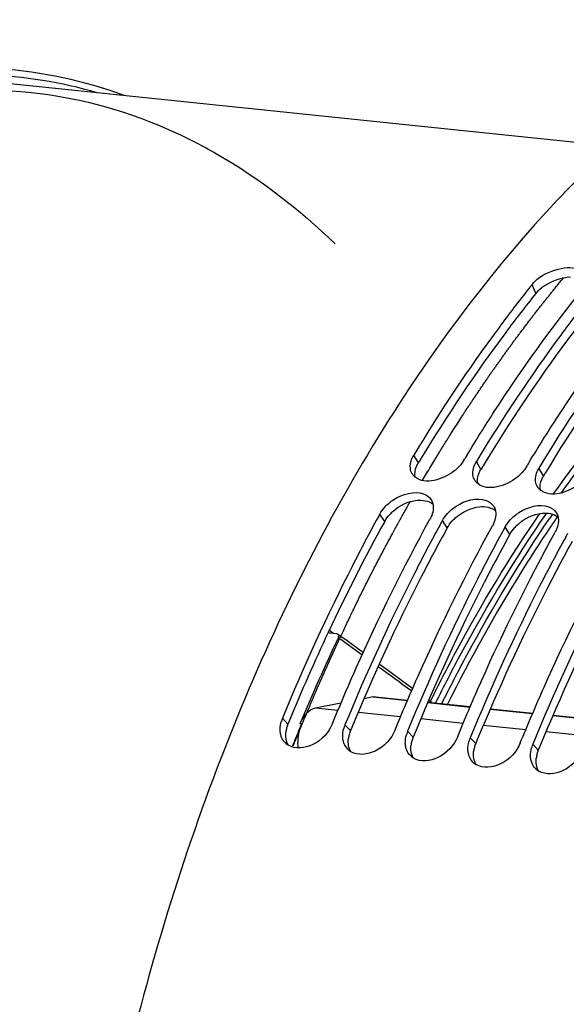
# Model space of a CAD drawing. Units: millimetres. Extents: x 0 to 594, y 0 to 420.
# Drawn here: x 172 to 181, y 77 to 92 of the extents above; entities that cross this region are included whole.
import ezdxf

# ---------------------------------------------------------------- set-up
doc = ezdxf.new("R2010")
doc.units = ezdxf.units.MM
doc.header["$LTSCALE"] = 32.67
doc.layers.get('0').update_dxf_attribs({"linetype": 'CONTINUOUS'})
doc.layers.add('AXES', color=7, linetype='CONTINUOUS')

msp = doc.modelspace()

# ---------------------------------------------------------------- linework, layer by layer
at = {"color": 7, "linetype": 'Continuous'}
for p, q in [((181.908546, 90.373353), (169.958585, 91.609662)), ((179.515785, 85.318692), (179.525374, 85.334623)), ((180.523247, 85.214463), (180.532836, 85.230394)), ((179.138977, 84.290208), (179.133949, 84.281024)), ((180.146439, 84.185979), (180.141411, 84.176794)), ((181.153901, 84.08175), (181.148873, 84.072565)), ((177.400883, 81.081566), (177.423246, 81.135804)), ((178.408345, 80.977337), (178.430708, 81.031574)), ((179.415807, 80.873108), (179.438171, 80.927345)), ((180.423269, 80.768879), (180.445633, 80.823116))]:
    msp.add_line(p, q, dxfattribs=at)
at = {"color": 9, "linetype": 'Continuous'}
for p, q in [((180.672844, 88.00285), (180.613612, 88.148477)), ((178.783115, 85.276741), (178.709815, 85.402075)), ((179.790577, 85.172512), (179.717277, 85.297846)), ((180.798039, 85.068283), (180.724739, 85.193617)), ((178.241089, 84.334831), (178.163754, 84.453153)), ((179.248551, 84.230602), (179.171216, 84.348924)), ((180.256013, 84.126373), (180.178678, 84.244695)), ((176.68384, 81.070924), (176.594913, 81.164949)), ((177.691302, 80.966695), (177.602375, 81.06072)), ((178.698765, 80.862466), (178.609838, 80.956491)), ((179.706227, 80.758237), (179.6173, 80.852262)), ((180.713689, 80.654008), (180.624762, 80.748033))]:
    msp.add_line(p, q, dxfattribs=at)
at = {"color": 3, "linetype": 'Continuous'}
for p, q in [((179.248551, 84.230602), (179.243509, 84.22144)), ((180.256013, 84.126373), (180.250971, 84.117211)), ((176.703865, 81.119503), (176.68384, 81.070924)), ((177.711328, 81.015274), (177.691302, 80.966695)), ((178.71879, 80.911044), (178.698765, 80.862466)), ((179.726252, 80.806815), (179.706227, 80.758237)), ((180.733714, 80.702586), (180.713689, 80.654008))]:
    msp.add_line(p, q, dxfattribs=at)
at = {"color": 7, "linetype": 'Continuous'}
for centre, radius, start, end in [((197.969947, 74.231944), 22.246623, 141.2769118, 141.4762273), ((203.234181, 71.053632), 27.677685, 148.7946736, 148.9373577), ((204.241643, 70.949403), 27.677685, 148.7946736, 148.9373577), ((178.854942, 85.206528), 0.201104, 211.1755043, 213.9162474), ((178.875768, 85.22534), 0.229254, 226.9078425, 231.2436685), ((179.862404, 85.102299), 0.201104, 211.1755043, 213.9162474), ((179.88323, 85.121111), 0.229254, 226.9078425, 231.2436685), ((180.869866, 84.99807), 0.201104, 211.1755043, 213.9162474), ((180.890692, 85.016881), 0.229254, 226.9078425, 231.2436685), ((204.083198, 70.183117), 29.58803, 151.1648723, 151.2945844), ((205.09066, 70.078888), 29.58803, 151.1648723, 151.2945844), ((206.098122, 69.974659), 29.58803, 151.1648723, 151.2945844), ((207.105585, 69.87043), 29.58803, 151.1648723, 151.2945844), ((177.06675, 80.970524), 0.510325, 157.6053559, 164.5656064), ((178.062909, 80.869733), 0.498514, 162.4684084, 164.6007668), ((178.078869, 80.864561), 0.515291, 157.6243905, 162.4546276), ((179.070371, 80.765504), 0.498514, 162.4684084, 164.6007668), ((179.086331, 80.760332), 0.515291, 157.6243905, 162.4546276), ((180.093793, 80.656103), 0.515291, 157.6243905, 162.4546276), ((176.836092, 80.9673), 0.276676, 224.665245, 238.4305538), ((180.077834, 80.661274), 0.498514, 162.4684084, 164.6007668), ((181.085296, 80.557045), 0.498514, 162.4684084, 164.6007668), ((181.101256, 80.551874), 0.515291, 157.6243905, 162.4546276), ((177.843554, 80.863071), 0.276676, 224.665245, 238.4305538), ((178.851016, 80.758842), 0.276676, 224.665245, 238.4305538), ((179.858478, 80.654613), 0.276676, 224.665245, 238.4305538), ((180.86594, 80.550383), 0.276676, 224.665245, 238.4305538)]:
    msp.add_arc(centre, radius, start, end, dxfattribs=at)
at = {"color": 3, "linetype": 'Continuous'}
for centre, radius, start, end in [((181.235634, 87.492985), 0.762156, 123.0579923, 128.1322483), ((202.350836, 71.10225), 27.501885, 148.8321089, 148.9757554), ((203.358298, 70.99802), 27.501885, 148.8321089, 148.9757554), ((204.36576, 70.893791), 27.501885, 148.8321089, 148.9757554), ((178.843715, 83.967704), 0.707799, 131.8000714, 137.4699894), ((205.296253, 69.4589), 30.875156, 151.1963756, 154.9189761), ((179.851177, 83.863475), 0.707799, 131.8000714, 137.4699894), ((180.858639, 83.759245), 0.707799, 131.8000714, 137.4699894), ((207.69786, 68.324732), 33.531088, 154.9032785, 157.5684542), ((177.105547, 80.890612), 0.458179, 165.5377297, 173.5557522), ((177.146549, 80.88015), 0.500494, 157.593676, 165.5502734), ((178.113009, 80.786383), 0.458179, 165.5377297, 173.5557522), ((178.154011, 80.775921), 0.500494, 157.593676, 165.5502734), ((179.161473, 80.671692), 0.500494, 157.593676, 165.5502734), ((179.120471, 80.682154), 0.458179, 165.5377297, 173.5557522), ((180.127934, 80.577924), 0.458179, 165.5377297, 173.5557522), ((180.168935, 80.567463), 0.500494, 157.593676, 165.5502734), ((181.135396, 80.473695), 0.458179, 165.5377297, 173.5557522), ((181.176398, 80.463233), 0.500494, 157.593676, 165.5502734)]:
    msp.add_arc(centre, radius, start, end, dxfattribs=at)
at = {"color": 7, "linetype": 'Continuous'}
for points, knots in [([(184.663662, 92.410729), (182.126857, 90.980667), (178.865726, 87.356372), (175.885409, 81.587053), (173.509186, 74.484184), (172.411902, 65.090651), (173.513105, 57.536994), (174.687244, 54.10078)], [0, 0, 0, 0, 0.208040193, 0.331592719, 0.464483985, 0.740583852, 1, 1, 1, 1]), ([(170.262937, 91.125998), (171.027032, 91.282516), (172.617, 91.365423), (174.146838, 90.925583), (174.857919, 90.601029)], [0, 0, 0, 0, 0.499460095, 1, 1, 1, 1]), ([(174.857919, 90.601029), (175.088305, 90.495875), (176.025289, 90.013414), (176.868917, 89.358631), (177.44399, 88.803113)], [0, 0, 0, 0, 0.240543788, 1, 1, 1, 1]), ([(180.656971, 88.195786), (180.759499, 88.294976), (181.001381, 88.415584), (181.291956, 88.437291), (181.399001, 88.379901)], [0, 0, 0, 0, 0.540128154, 1, 1, 1, 1]), ([(180.613612, 88.148477), (180.620177, 88.156665), (180.634163, 88.172888), (180.649132, 88.188202), (180.656971, 88.195786)], [0, 0, 0, 0, 0.490371301, 1, 1, 1, 1]), ([(180.565306, 88.088015), (180.400425, 87.880908), (179.737567, 87.017197), (179.134451, 86.10811), (178.709815, 85.402075)], [0, 0, 0, 0, 0.243174573, 1, 1, 1, 1]), ([(179.561011, 85.393621), (179.705442, 85.632054), (180.281692, 86.551659), (180.915094, 87.435912), (181.419582, 88.065094)], [0, 0, 0, 0, 0.256873294, 1, 1, 1, 1]), ([(181.553674, 87.959769), (181.390574, 87.754321), (180.734942, 86.897951), (180.137888, 85.997188), (179.717277, 85.297846)], [0, 0, 0, 0, 0.243246924, 1, 1, 1, 1]), ([(180.568473, 85.289392), (180.712904, 85.527824), (181.289155, 86.44743), (181.922556, 87.331683), (182.427044, 87.960864)], [0, 0, 0, 0, 0.256873294, 1, 1, 1, 1]), ([(182.561136, 87.85554), (182.398036, 87.650091), (181.742404, 86.793722), (181.14535, 85.892959), (180.724739, 85.193617)], [0, 0, 0, 0, 0.243246924, 1, 1, 1, 1]), ([(178.680647, 85.344757), (178.68472, 85.354488), (178.693767, 85.373964), (178.704196, 85.392733), (178.709815, 85.402075)], [0, 0, 0, 0, 0.491797506, 1, 1, 1, 1]), ([(179.515785, 85.318692), (179.474719, 85.250412), (179.284751, 85.041225), (178.896016, 84.915018), (178.732253, 85.046564)], [0, 0, 0, 0, 0.27500415, 1, 1, 1, 1]), ([(179.688109, 85.240528), (179.692182, 85.250259), (179.701229, 85.269735), (179.711658, 85.288504), (179.717277, 85.297846)], [0, 0, 0, 0, 0.491797506, 1, 1, 1, 1]), ([(179.662195, 85.081569), (179.661173, 85.089974), (179.660005, 85.107157), (179.660528, 85.124365), (179.661186, 85.13306)], [0, 0, 0, 0, 0.492665976, 1, 1, 1, 1]), ([(180.523247, 85.214463), (180.482181, 85.146183), (180.292213, 84.936996), (179.903478, 84.810789), (179.739715, 84.942335)], [0, 0, 0, 0, 0.27500415, 1, 1, 1, 1]), ([(180.695571, 85.136298), (180.699645, 85.14603), (180.708691, 85.165506), (180.71912, 85.184275), (180.724739, 85.193617)], [0, 0, 0, 0, 0.491797506, 1, 1, 1, 1]), ([(178.719148, 85.057926), (178.713279, 85.063419), (178.702192, 85.074979), (178.692486, 85.087725), (178.688055, 85.094316)], [0, 0, 0, 0, 0.503015333, 1, 1, 1, 1]), ([(179.72661, 84.953697), (179.720741, 84.95919), (179.709654, 84.97075), (179.699948, 84.983496), (179.695517, 84.990087)], [0, 0, 0, 0, 0.503015333, 1, 1, 1, 1]), ([(180.669657, 84.977339), (180.668635, 84.985745), (180.667467, 85.002927), (180.66799, 85.020136), (180.668648, 85.028831)], [0, 0, 0, 0, 0.492665976, 1, 1, 1, 1]), ([(181.530709, 85.110234), (181.489643, 85.041954), (181.299675, 84.832767), (180.91094, 84.70656), (180.747177, 84.838106)], [0, 0, 0, 0, 0.27500415, 1, 1, 1, 1]), ([(178.245643, 84.565749), (178.287142, 84.611116), (178.456168, 84.754814), (178.713923, 84.833414), (178.866662, 84.776568)], [0, 0, 0, 0, 0.27392136, 1, 1, 1, 1]), ([(180.734072, 84.849468), (180.728204, 84.854961), (180.717117, 84.866521), (180.70741, 84.879267), (180.702979, 84.885858)], [0, 0, 0, 0, 0.503015333, 1, 1, 1, 1]), ([(178.989275, 84.681363), (178.995605, 84.671341), (179.006652, 84.64995), (179.013816, 84.626982), (179.016508, 84.615205)], [0, 0, 0, 0, 0.49527131, 1, 1, 1, 1]), ([(179.253105, 84.46152), (179.294604, 84.506887), (179.46363, 84.650585), (179.721385, 84.729185), (179.874124, 84.672339)], [0, 0, 0, 0, 0.27392136, 1, 1, 1, 1]), ([(179.016508, 84.615205), (179.019249, 84.603216), (179.022911, 84.578257), (179.023027, 84.553057), (179.022291, 84.540257)], [0, 0, 0, 0, 0.489590068, 1, 1, 1, 1]), ([(179.996737, 84.577134), (180.003068, 84.567111), (180.014114, 84.545721), (180.021278, 84.522753), (180.02397, 84.510976)], [0, 0, 0, 0, 0.49527131, 1, 1, 1, 1]), ([(180.02397, 84.510976), (180.026711, 84.498987), (180.030373, 84.474028), (180.030489, 84.448828), (180.029753, 84.436028)], [0, 0, 0, 0, 0.489590068, 1, 1, 1, 1]), ([(180.260567, 84.357291), (180.302066, 84.402657), (180.471092, 84.546356), (180.728847, 84.624955), (180.881586, 84.56811)], [0, 0, 0, 0, 0.27392136, 1, 1, 1, 1]), ([(178.131514, 84.394438), (177.991296, 84.138382), (177.434003, 83.084028), (176.937493, 81.997794), (176.594913, 81.164949)], [0, 0, 0, 0, 0.244811551, 1, 1, 1, 1]), ([(177.423246, 81.135804), (177.539727, 81.417633), (178.010728, 82.516186), (178.540343, 83.589864), (178.969724, 84.36977)], [0, 0, 0, 0, 0.255137672, 1, 1, 1, 1]), ([(178.997472, 84.429385), (178.993623, 84.419301), (178.985046, 84.399093), (178.975096, 84.379527), (178.969724, 84.36977)], [0, 0, 0, 0, 0.492155027, 1, 1, 1, 1]), ([(180.004935, 84.325156), (180.001085, 84.315072), (179.992508, 84.294863), (179.982558, 84.275298), (179.977186, 84.265541)], [0, 0, 0, 0, 0.492155027, 1, 1, 1, 1]), ([(181.0042, 84.472905), (181.01053, 84.462882), (181.021577, 84.441492), (181.02874, 84.418524), (181.031432, 84.406747)], [0, 0, 0, 0, 0.49527131, 1, 1, 1, 1]), ([(181.031432, 84.406747), (181.034173, 84.394758), (181.037835, 84.369799), (181.037951, 84.344598), (181.037215, 84.331798)], [0, 0, 0, 0, 0.489590068, 1, 1, 1, 1]), ([(179.133949, 84.281024), (178.994221, 84.025649), (178.438876, 82.974211), (177.943945, 81.891109), (177.602375, 81.06072)], [0, 0, 0, 0, 0.244829633, 1, 1, 1, 1]), ([(178.430708, 81.031574), (178.547189, 81.313404), (179.01819, 82.411957), (179.547805, 83.485635), (179.977186, 84.265541)], [0, 0, 0, 0, 0.255137672, 1, 1, 1, 1]), ([(180.141411, 84.176794), (180.001683, 83.92142), (179.446338, 82.869982), (178.951407, 81.78688), (178.609838, 80.956491)], [0, 0, 0, 0, 0.244829633, 1, 1, 1, 1]), ([(181.012397, 84.220927), (181.008547, 84.210842), (180.999971, 84.190634), (180.99002, 84.171069), (180.984648, 84.161312)], [0, 0, 0, 0, 0.492155027, 1, 1, 1, 1]), ([(179.438171, 80.927345), (179.554652, 81.209175), (180.025652, 82.307728), (180.555268, 83.381406), (180.984648, 84.161312)], [0, 0, 0, 0, 0.255137672, 1, 1, 1, 1]), ([(181.148873, 84.072565), (181.009145, 83.817191), (180.4538, 82.765753), (179.958869, 81.682651), (179.6173, 80.852262)], [0, 0, 0, 0, 0.244829633, 1, 1, 1, 1]), ([(180.445633, 80.823116), (180.562114, 81.104946), (181.033114, 82.203498), (181.56273, 83.277177), (181.99211, 84.057082)], [0, 0, 0, 0, 0.255137672, 1, 1, 1, 1]), ([(182.156336, 83.968336), (182.016608, 83.712961), (181.461262, 82.661524), (180.966331, 81.578422), (180.624762, 80.748033)], [0, 0, 0, 0, 0.244829633, 1, 1, 1, 1]), ([(177.400883, 81.081566), (177.341843, 80.938034), (177.139753, 80.706894), (176.802227, 80.663199), (176.691243, 80.73157)], [0, 0, 0, 0, 0.543506052, 1, 1, 1, 1]), ([(176.582478, 80.858431), (176.578751, 80.867377), (176.57215, 80.885858), (176.567361, 80.904883), (176.565377, 80.914577)], [0, 0, 0, 0, 0.494786268, 1, 1, 1, 1]), ([(177.572839, 80.810348), (177.570865, 80.819994), (177.567739, 80.8397), (177.566265, 80.859593), (177.565913, 80.869665)], [0, 0, 0, 0, 0.494196221, 1, 1, 1, 1]), ([(178.408345, 80.977337), (178.349305, 80.833805), (178.147216, 80.602664), (177.809689, 80.55897), (177.698705, 80.627341)], [0, 0, 0, 0, 0.543506052, 1, 1, 1, 1]), ([(179.415807, 80.873108), (179.356767, 80.729576), (179.154678, 80.498435), (178.817152, 80.454741), (178.706167, 80.523112)], [0, 0, 0, 0, 0.543506052, 1, 1, 1, 1]), ([(177.58994, 80.754202), (177.586213, 80.763148), (177.579612, 80.781629), (177.574823, 80.800653), (177.572839, 80.810348)], [0, 0, 0, 0, 0.494786268, 1, 1, 1, 1]), ([(178.580301, 80.706119), (178.578327, 80.715765), (178.575201, 80.735471), (178.573727, 80.755364), (178.573375, 80.765436)], [0, 0, 0, 0, 0.494196221, 1, 1, 1, 1]), ([(178.597402, 80.649973), (178.593675, 80.658919), (178.587074, 80.677399), (178.582285, 80.696424), (178.580301, 80.706119)], [0, 0, 0, 0, 0.494786268, 1, 1, 1, 1]), ([(180.423269, 80.768879), (180.364229, 80.625346), (180.16214, 80.394206), (179.824614, 80.350512), (179.71363, 80.418883)], [0, 0, 0, 0, 0.543506052, 1, 1, 1, 1]), ([(179.587763, 80.60189), (179.585789, 80.611536), (179.582664, 80.631242), (179.581189, 80.651135), (179.580837, 80.661207)], [0, 0, 0, 0, 0.494196221, 1, 1, 1, 1]), ([(179.604865, 80.545744), (179.601138, 80.55469), (179.594537, 80.57317), (179.589747, 80.592195), (179.587763, 80.60189)], [0, 0, 0, 0, 0.494786268, 1, 1, 1, 1]), ([(180.595225, 80.497661), (180.593251, 80.507307), (180.590126, 80.527013), (180.588651, 80.546906), (180.588299, 80.556977)], [0, 0, 0, 0, 0.494196221, 1, 1, 1, 1]), ([(181.430732, 80.664649), (181.371692, 80.521117), (181.169602, 80.289977), (180.832076, 80.246282), (180.721092, 80.314654)], [0, 0, 0, 0, 0.543506052, 1, 1, 1, 1]), ([(180.612327, 80.441515), (180.6086, 80.450461), (180.601999, 80.468941), (180.597209, 80.487966), (180.595225, 80.497661)], [0, 0, 0, 0, 0.494786268, 1, 1, 1, 1])]:
    msp.add_open_spline(points, degree=3, knots=knots, dxfattribs=at)
at = {"color": 9, "linetype": 'Continuous'}
for points, knots in [([(174.049958, 91.190682), (173.408741, 91.426751), (172.046617, 91.721841), (170.658898, 91.600567), (169.987683, 91.449249)], [0, 0, 0, 0, 0.498261674, 1, 1, 1, 1]), ([(173.613465, 91.234796), (173.035787, 91.404173), (171.823791, 91.597449), (170.604367, 91.466973), (170.010254, 91.3305)], [0, 0, 0, 0, 0.496868107, 1, 1, 1, 1])]:
    msp.add_open_spline(points, degree=3, knots=knots, dxfattribs=at)
at = {"color": 3, "linetype": 'Continuous'}
for points in [[(180.819887, 88.131762), (180.940699, 88.210552), (181.085939, 88.260863), (181.229876, 88.270109)], [(180.672844, 88.00285), (180.699654, 88.036286), (180.731336, 88.065987), (180.765019, 88.092487)], [(178.731438, 85.046571), (178.720191, 85.103817), (178.731799, 85.166267), (178.754303, 85.220093)], [(179.7389, 84.942342), (179.727653, 84.999588), (179.739262, 85.062038), (179.761765, 85.115864)], [(180.746362, 84.838113), (180.735115, 84.895359), (180.746724, 84.957809), (180.769227, 85.011635)], [(178.371944, 84.49535), (178.478428, 84.590675), (178.619512, 84.659291), (178.761661, 84.674105)], [(178.761661, 84.674105), (178.848069, 84.68311), (178.947178, 84.668838), (179.015554, 84.615246)], [(179.379406, 84.391121), (179.485891, 84.486446), (179.626974, 84.555062), (179.769124, 84.569876)], [(179.769124, 84.569876), (179.855531, 84.578881), (179.95464, 84.564609), (180.023016, 84.511017)], [(178.241089, 84.334831), (178.263225, 84.375039), (178.29112, 84.412312), (178.322122, 84.446159)], [(179.248551, 84.230602), (179.270687, 84.27081), (179.298582, 84.308083), (179.329584, 84.34193)], [(180.386868, 84.286892), (180.493353, 84.382217), (180.634436, 84.450833), (180.776586, 84.465647)], [(180.776586, 84.465647), (180.862993, 84.474652), (180.962102, 84.46038), (181.030478, 84.406788)], [(180.256013, 84.126373), (180.27815, 84.166581), (180.306044, 84.203854), (180.337046, 84.2377)], [(176.690457, 80.731084), (176.653206, 80.79221), (176.642317, 80.870896), (176.650263, 80.942036)], [(177.697919, 80.626855), (177.660669, 80.687981), (177.64978, 80.766667), (177.657726, 80.837807)], [(178.705381, 80.522626), (178.668131, 80.583752), (178.657242, 80.662438), (178.665188, 80.733578)], [(179.712843, 80.418396), (179.675593, 80.479523), (179.664704, 80.558209), (179.67265, 80.629349)], [(180.720306, 80.314167), (180.683055, 80.375294), (180.672166, 80.45398), (180.680112, 80.52512)]]:
    msp.add_open_spline(points, degree=3, dxfattribs=at)
for points, knots in [([(180.672844, 88.00285), (180.508107, 87.797394), (179.845692, 86.94019), (179.243036, 86.037289), (178.818726, 85.335784)], [0, 0, 0, 0, 0.243119208, 1, 1, 1, 1]), ([(181.661168, 87.874717), (181.498215, 87.670908), (180.843043, 86.821), (180.246463, 85.926389), (179.826188, 85.231554)], [0, 0, 0, 0, 0.243192482, 1, 1, 1, 1]), ([(182.66863, 87.770488), (182.505677, 87.566679), (181.850505, 86.716771), (181.253925, 85.822159), (180.83365, 85.127325)], [0, 0, 0, 0, 0.243192482, 1, 1, 1, 1]), ([(178.754303, 85.220093), (178.758324, 85.229712), (178.767257, 85.248961), (178.777562, 85.267509), (178.783115, 85.276741)], [0, 0, 0, 0, 0.491792031, 1, 1, 1, 1]), ([(179.761765, 85.115864), (179.765786, 85.125483), (179.774719, 85.144732), (179.785024, 85.16328), (179.790577, 85.172512)], [0, 0, 0, 0, 0.491792031, 1, 1, 1, 1]), ([(180.769227, 85.011635), (180.773248, 85.021254), (180.782182, 85.040503), (180.792486, 85.059051), (180.798039, 85.068283)], [0, 0, 0, 0, 0.491792031, 1, 1, 1, 1]), ([(179.243509, 84.22144), (179.103724, 83.967328), (178.548071, 82.920762), (178.052979, 81.842294), (177.711328, 81.015274)], [0, 0, 0, 0, 0.244778786, 1, 1, 1, 1]), ([(180.250971, 84.117211), (180.111186, 83.863098), (179.555533, 82.816533), (179.060441, 81.738065), (178.71879, 80.911044)], [0, 0, 0, 0, 0.244778786, 1, 1, 1, 1]), ([(181.258433, 84.012982), (181.118649, 83.758869), (180.562995, 82.712304), (180.067903, 81.633836), (179.726252, 80.806815)], [0, 0, 0, 0, 0.244778786, 1, 1, 1, 1]), ([(182.265895, 83.908753), (182.126111, 83.65464), (181.570457, 82.608075), (181.075365, 81.529606), (180.733714, 80.702586)], [0, 0, 0, 0, 0.244778786, 1, 1, 1, 1])]:
    msp.add_open_spline(points, degree=3, knots=knots, dxfattribs=at)
at = {"color": 7, "linetype": 'Continuous'}
for points in [[(178.654733, 85.185798), (178.648251, 85.239091), (178.659917, 85.295235), (178.680647, 85.344757)], [(178.68288, 85.102424), (178.667697, 85.127521), (178.658275, 85.15668), (178.654733, 85.185798)], [(179.661186, 85.13306), (179.663973, 85.169884), (179.673849, 85.206462), (179.688109, 85.240528)], [(180.668648, 85.028831), (180.671435, 85.065655), (180.681311, 85.102233), (180.695571, 85.136298)], [(179.690342, 84.998195), (179.675159, 85.023292), (179.665737, 85.052451), (179.662195, 85.081569)], [(180.697804, 84.893966), (180.682621, 84.919063), (180.673199, 84.948222), (180.669657, 84.977339)], [(178.866662, 84.776568), (178.915157, 84.758519), (178.961644, 84.725114), (178.989275, 84.681363)], [(179.874124, 84.672339), (179.922619, 84.65429), (179.969106, 84.620884), (179.996737, 84.577134)], [(178.163754, 84.453153), (178.186136, 84.493807), (178.214319, 84.531506), (178.245643, 84.565749)], [(179.022291, 84.540257), (179.020117, 84.502447), (179.01098, 84.464766), (178.997472, 84.429385)], [(180.881586, 84.56811), (180.930081, 84.550061), (180.976568, 84.516655), (181.0042, 84.472905)], [(179.171216, 84.348924), (179.193599, 84.389578), (179.221781, 84.427277), (179.253105, 84.46152)], [(180.029753, 84.436028), (180.027579, 84.398218), (180.018442, 84.360537), (180.004935, 84.325156)], [(180.178678, 84.244695), (180.201061, 84.285349), (180.229244, 84.323048), (180.260567, 84.357291)], [(181.037215, 84.331798), (181.035041, 84.293989), (181.025904, 84.256308), (181.012397, 84.220927)], [(176.565377, 80.914577), (176.552546, 80.977276), (176.55784, 81.044637), (176.57483, 81.106339)], [(177.565913, 80.869665), (177.564359, 80.914122), (177.570482, 80.959221), (177.582292, 81.00211)], [(176.639313, 80.772807), (176.615255, 80.797195), (176.595652, 80.826809), (176.582478, 80.858431)], [(178.573375, 80.765436), (178.571821, 80.809893), (178.577945, 80.854992), (178.589754, 80.897881)], [(177.646775, 80.668578), (177.622717, 80.692966), (177.603114, 80.72258), (177.58994, 80.754202)], [(179.580837, 80.661207), (179.579283, 80.705664), (179.585407, 80.750763), (179.597216, 80.793652)], [(180.588299, 80.556977), (180.586745, 80.601435), (180.592869, 80.646534), (180.604679, 80.689422)], [(178.654237, 80.564349), (178.63018, 80.588736), (178.610577, 80.618351), (178.597402, 80.649973)], [(179.661699, 80.460119), (179.637642, 80.484507), (179.618039, 80.514122), (179.604865, 80.545744)], [(180.669161, 80.35589), (180.645104, 80.380278), (180.625501, 80.409893), (180.612327, 80.441515)]]:
    msp.add_open_spline(points, degree=3, dxfattribs=at)
at = {"layer": 'AXES', "color": 9, "linetype": 'Continuous'}
for p, q in [((177.380624, 82.558479), (177.348739, 82.581541)), ((177.424215, 82.526949), (177.380624, 82.558479)), ((177.49533, 82.465346), (177.878799, 82.187475)), ((178.05647, 81.507992), (178.607768, 81.450956)), ((177.48885, 81.291841), (177.130222, 81.328944)), ((178.933344, 81.417273), (179.61523, 81.346727)), ((178.96861, 81.419932), (178.9755, 81.433864)), ((179.940807, 81.313044), (180.622693, 81.242498)), ((178.496312, 81.187612), (177.813283, 81.258276)), ((179.503774, 81.083383), (178.820745, 81.154047)), ((180.948269, 81.208814), (181.630155, 81.138268)), ((180.511237, 80.979153), (179.828208, 81.049818)), ((181.518699, 80.874924), (180.83567, 80.945589))]:
    msp.add_line(p, q, dxfattribs=at)
at = {"layer": 'AXES', "color": 7, "linetype": 'Continuous'}
for p, q in [((177.470402, 82.522616), (177.362207, 82.532997)), ((178.05647, 81.507992), (177.907518, 81.479006)), ((178.098236, 81.509934), (178.610361, 81.456951)), ((177.53713, 81.40722), (177.130222, 81.328944)), ((178.935937, 81.423268), (179.617824, 81.352722)), ((178.9988, 81.416764), (178.948907, 81.453253)), ((179.9434, 81.319039), (180.625286, 81.248493)), ((180.950862, 81.21481), (181.632748, 81.144264)), ((176.899936, 81.071752), (176.874873, 81.074247)), ((176.760409, 80.725188), (176.782565, 80.780854))]:
    msp.add_line(p, q, dxfattribs=at)
at = {"layer": 'AXES', "color": 40, "linetype": 'Continuous'}
msp.add_line((176.771133, 80.722518), (176.774498, 80.730934), dxfattribs=at)
at = {"layer": 'AXES', "color": 7, "linetype": 'Continuous'}
for points in [[(177.894265, 82.221926), (177.804253, 82.287299), (177.635259, 82.409858), (177.488442, 82.516178)], [(178.690435, 81.642078), (178.535431, 81.755209), (178.344355, 81.89451), (178.152251, 82.034388)]]:
    msp.add_lwpolyline(points, dxfattribs=at)
at = {"layer": 'AXES', "color": 9, "linetype": 'Continuous'}
for centre, radius, start, end in [((198.02844, 72.636344), 20.859517, 142.9032995, 144.3588794), ((199.04275, 71.978249), 21.98058, 145.4362087, 145.6263646), ((199.089122, 71.947049), 21.949641, 145.4389176, 145.7130076), ((199.2353, 71.847384), 22.126562, 145.7130136, 145.9919857)]:
    msp.add_arc(centre, radius, start, end, dxfattribs=at)
at = {"layer": 'AXES', "color": 7, "linetype": 'Continuous'}
for centre, radius, start, end in [((209.839087, 67.218632), 35.75725, 154.761003, 157.2022303), ((209.656592, 67.664935), 35.393912, 157.7415606, 158.2492309)]:
    msp.add_arc(centre, radius, start, end, dxfattribs=at)
at = {"layer": 'AXES', "color": 40, "linetype": 'Continuous'}
for points, knots in [([(178.850036, 84.997484), (178.894078, 85.07045), (178.960142, 85.1799), (179.037216, 85.307591), (179.081258, 85.380557), (179.11429, 85.435282), (179.141817, 85.480885), (179.163837, 85.517369), (179.177602, 85.540169), (179.18861, 85.558415), (179.195497, 85.569807), (179.200305, 85.577803), (179.203072, 85.582338), (179.205914, 85.58674), (179.209441, 85.592288), (179.217925, 85.605565), (179.230644, 85.625496), (179.247607, 85.652063), (179.264569, 85.678632), (179.287185, 85.714056), (179.326764, 85.776049), (179.383304, 85.86461), (179.439845, 85.953172), (179.479423, 86.015164), (179.502039, 86.050589), (179.519001, 86.077157), (179.535963, 86.103727), (179.548687, 86.123648), (179.557164, 86.136939), (179.560705, 86.142461), (179.563518, 86.146916), (179.566402, 86.151235), (179.571484, 86.158728), (179.578725, 86.169466), (179.590322, 86.186627), (179.604814, 86.208086), (179.628003, 86.242416), (179.656989, 86.28533), (179.691772, 86.336826), (179.726556, 86.388323), (179.761339, 86.439819), (179.796122, 86.491315), (179.830906, 86.542812), (179.859892, 86.585725), (179.883081, 86.620056), (179.897573, 86.641513), (179.909168, 86.658678), (179.917863, 86.671554), (179.925112, 86.682278), (179.930181, 86.689795), (179.933085, 86.694074), (179.935241, 86.697331), (179.937485, 86.700405), (179.940446, 86.704568), (179.945643, 86.711824), (179.953059, 86.722204), (179.961962, 86.734654), (179.973831, 86.751256), (179.988667, 86.772008), (180.012406, 86.805212), (180.042079, 86.846716), (180.077687, 86.896521), (180.113295, 86.946326), (180.148903, 86.996131), (180.184511, 87.045936), (180.220119, 87.095741), (180.249793, 87.137245), (180.273531, 87.170449), (180.288369, 87.1912), (180.300236, 87.207805), (180.307659, 87.218171), (180.312844, 87.225452), (180.315824, 87.229574), (180.31887, 87.233551), (180.322655, 87.238572), (180.331758, 87.25058), (180.345405, 87.268611), (180.363604, 87.292641), (180.381803, 87.316674), (180.406068, 87.348717), (180.448532, 87.404792), (180.509195, 87.4849), (180.569857, 87.565008), (180.612321, 87.621083), (180.636586, 87.653126), (180.654785, 87.677159), (180.669951, 87.697186), (180.682082, 87.713207), (180.689669, 87.723221), (180.695727, 87.73123), (180.69954, 87.736242), (180.702528, 87.740238), (180.705743, 87.744282), (180.711474, 87.751381), (180.719606, 87.761511), (180.732649, 87.777726), (180.748941, 87.797992), (180.775015, 87.83042), (180.807605, 87.870953), (180.846714, 87.919594), (180.885823, 87.968235), (180.924932, 88.016876), (180.977077, 88.08173), (181.042259, 88.162798), (181.094404, 88.227652), (181.120477, 88.260079)], [0, 0, 0, 0, 0.0625, 0.09375, 0.109375, 0.125, 0.140625, 0.1484375, 0.15625, 0.16015625, 0.1640625, 0.166015625, 0.166992188, 0.16796875, 0.169921875, 0.171875, 0.1796875, 0.1875, 0.1953125, 0.203125, 0.21875, 0.25, 0.28125, 0.296875, 0.3046875, 0.3125, 0.3203125, 0.328125, 0.330078125, 0.33203125, 0.333007812, 0.333984375, 0.3359375, 0.33984375, 0.34375, 0.3515625, 0.359375, 0.375, 0.390625, 0.40625, 0.421875, 0.4375, 0.453125, 0.46875, 0.4765625, 0.484375, 0.48828125, 0.4921875, 0.49609375, 0.498046875, 0.499023438, 0.5, 0.500976562, 0.501953125, 0.50390625, 0.5078125, 0.51171875, 0.515625, 0.5234375, 0.53125, 0.546875, 0.5625, 0.578125, 0.59375, 0.609375, 0.625, 0.640625, 0.6484375, 0.65625, 0.66015625, 0.6640625, 0.666015625, 0.666992188, 0.66796875, 0.669921875, 0.671875, 0.6796875, 0.6875, 0.6953125, 0.703125, 0.71875, 0.75, 0.78125, 0.796875, 0.8046875, 0.8125, 0.8203125, 0.82421875, 0.828125, 0.830078125, 0.83203125, 0.833007812, 0.833984375, 0.8359375, 0.83984375, 0.84375, 0.8515625, 0.859375, 0.875, 0.890625, 0.90625, 0.921875, 0.9375, 0.96875, 1, 1, 1, 1]), ([(177.533331, 82.48492), (177.554726, 82.53), (177.58682, 82.597621), (177.62961, 82.687783), (177.656356, 82.744131), (177.677749, 82.789216), (177.691128, 82.817382), (177.700476, 82.837121), (177.705846, 82.848364), (177.711321, 82.85947), (177.71813, 82.873399), (177.7345, 82.906791), (177.759043, 82.956894), (177.791775, 83.023688), (177.824503, 83.090487), (177.849055, 83.140579), (177.865414, 83.173985), (177.872243, 83.187887), (177.877677, 83.199048), (177.883216, 83.210068), (177.892958, 83.229287), (177.906849, 83.256776), (177.92909, 83.300741), (177.956885, 83.355703), (177.984683, 83.410663), (178.00692, 83.454631), (178.023598, 83.487608), (178.037499, 83.515084), (178.047223, 83.534328), (178.052791, 83.545308), (178.056933, 83.553591), (178.061207, 83.561688), (178.06686, 83.572548), (178.076775, 83.591524), (178.090927, 83.618649), (178.107914, 83.651191), (178.130562, 83.694584), (178.158873, 83.748824), (178.187185, 83.803062), (178.20983, 83.846458), (178.223993, 83.873568), (178.233889, 83.89257), (178.239571, 83.903389), (178.245354, 83.91406), (178.252548, 83.92745), (178.269843, 83.959544), (178.295773, 84.007703), (178.32459, 84.061204), (178.347642, 84.104007), (178.36205, 84.130758), (178.373576, 84.152159), (178.382221, 84.16821), (178.390866, 84.184261), (178.39951, 84.200312), (178.406714, 84.213688), (178.411757, 84.223051), (178.414639, 84.228401), (178.4168, 84.232414), (178.41896, 84.236425), (178.420584, 84.23944), (178.421661, 84.24144), (178.422119, 84.242288), (178.422462, 84.242931), (178.42289, 84.243703), (178.423678, 84.245113), (178.424782, 84.247096), (178.426561, 84.250286), (178.428781, 84.254267), (178.432334, 84.260641), (178.436775, 84.268607), (178.442105, 84.278167), (178.449211, 84.290913), (178.458094, 84.306846), (178.468753, 84.325966), (178.482965, 84.351458), (178.50073, 84.383324), (178.522048, 84.421563), (178.543367, 84.459802), (178.571791, 84.510787), (178.607322, 84.574519), (178.635746, 84.625504), (178.649958, 84.650997)], [0, 0, 0, 0, 0.0625, 0.09375, 0.125, 0.140625, 0.15625, 0.1640625, 0.16796875, 0.171875, 0.1796875, 0.1875, 0.21875, 0.25, 0.28125, 0.3125, 0.3203125, 0.328125, 0.33203125, 0.3359375, 0.34375, 0.359375, 0.375, 0.40625, 0.4375, 0.453125, 0.46875, 0.484375, 0.4921875, 0.49609375, 0.5, 0.50390625, 0.5078125, 0.515625, 0.53125, 0.546875, 0.5625, 0.59375, 0.625, 0.640625, 0.65625, 0.6640625, 0.66796875, 0.671875, 0.6796875, 0.6875, 0.71875, 0.75, 0.765625, 0.78125, 0.7890625, 0.796875, 0.8046875, 0.8125, 0.8203125, 0.82421875, 0.826171875, 0.828125, 0.830078125, 0.83203125, 0.832519531, 0.833007812, 0.833251953, 0.833496094, 0.833984375, 0.834960938, 0.8359375, 0.837890625, 0.83984375, 0.84375, 0.84765625, 0.8515625, 0.859375, 0.8671875, 0.875, 0.890625, 0.90625, 0.921875, 0.9375, 0.96875, 1, 1, 1, 1]), ([(176.774498, 80.730934), (176.780264, 80.745207), (176.791796, 80.773752), (176.806212, 80.809434), (176.817744, 80.837979), (176.826394, 80.859388), (176.835043, 80.880797), (176.842251, 80.898638), (176.848017, 80.91291), (176.852341, 80.923615), (176.855945, 80.932535), (176.858828, 80.939672), (176.860991, 80.945024), (176.862793, 80.949484), (176.864234, 80.953052), (176.865136, 80.955284), (176.865855, 80.957064), (176.86631, 80.958189), (176.866617, 80.958952), (176.86681, 80.959426), (176.867067, 80.960045), (176.867366, 80.960769), (176.868102, 80.962548), (176.869199, 80.9652), (176.870665, 80.968745), (176.87213, 80.972288), (176.874084, 80.977012), (176.877504, 80.985279), (176.882389, 80.997089), (176.888251, 81.011261), (176.894112, 81.025433), (176.899974, 81.039606), (176.90779, 81.058502), (176.91756, 81.082122), (176.933192, 81.119914), (176.952729, 81.167158), (176.972279, 81.214388), (176.985939, 81.247475), (176.993783, 81.266341), (177.001772, 81.28505), (177.011708, 81.308489), (177.027635, 81.345963), (177.047533, 81.392815), (177.071414, 81.449035), (177.091319, 81.495879), (177.105242, 81.528683), (177.113215, 81.547408), (177.119146, 81.561507), (177.125262, 81.575398), (177.133353, 81.593992), (177.147542, 81.626497), (177.175897, 81.691533), (177.204265, 81.756553), (177.228568, 81.8123), (177.23871, 81.835509), (177.246786, 81.854121), (177.255003, 81.872569), (177.269448, 81.904777), (177.29005, 81.950828), (177.310664, 81.996864), (177.327153, 82.033696), (177.33952, 82.061319), (177.349826, 82.084339), (177.358071, 82.102755), (177.364254, 82.116567), (177.369407, 82.128077), (177.373529, 82.137284), (177.376106, 82.143041), (177.378165, 82.147641), (177.379459, 82.150528), (177.380351, 82.152525), (177.380882, 82.153704), (177.381494, 82.155028), (177.382231, 82.156633), (177.384024, 82.160525), (177.386703, 82.166347), (177.39028, 82.174119), (177.393856, 82.181889), (177.398625, 82.192249), (177.406969, 82.210379), (177.41889, 82.236279), (177.433195, 82.267359), (177.4475, 82.298439), (177.461805, 82.329519), (177.480879, 82.370959), (177.504721, 82.422759), (177.523794, 82.4642), (177.533331, 82.48492)], [0, 0, 0, 0, 0.03125, 0.0625, 0.078125, 0.09375, 0.109375, 0.125, 0.1328125, 0.140625, 0.1484375, 0.15234375, 0.15625, 0.16015625, 0.162109375, 0.1640625, 0.165039062, 0.166015625, 0.166503906, 0.166748047, 0.166992188, 0.167480469, 0.16796875, 0.169921875, 0.171875, 0.173828125, 0.17578125, 0.1796875, 0.1875, 0.1953125, 0.203125, 0.2109375, 0.21875, 0.234375, 0.25, 0.28125, 0.3125, 0.328125, 0.3359375, 0.34375, 0.359375, 0.375, 0.40625, 0.4375, 0.46875, 0.484375, 0.4921875, 0.5, 0.5078125, 0.515625, 0.53125, 0.5625, 0.625, 0.640625, 0.65625, 0.6640625, 0.671875, 0.6875, 0.71875, 0.75, 0.765625, 0.78125, 0.796875, 0.8046875, 0.8125, 0.8203125, 0.82421875, 0.828125, 0.830078125, 0.83203125, 0.833007812, 0.833496094, 0.833984375, 0.834960938, 0.8359375, 0.83984375, 0.84375, 0.84765625, 0.8515625, 0.859375, 0.875, 0.890625, 0.90625, 0.921875, 0.9375, 0.96875, 1, 1, 1, 1])]:
    msp.add_open_spline(points, degree=3, knots=knots, dxfattribs=at)
at = {"layer": 'AXES', "color": 9, "linetype": 'Continuous'}
for points, knots in [([(180.959296, 84.776911), (181.097495, 84.971144), (181.646401, 85.715972), (182.246626, 86.423543), (182.722039, 86.919273)], [0, 0, 0, 0, 0.257644749, 1, 1, 1, 1]), ([(178.9755, 81.433864), (179.108656, 81.702926), (179.643478, 82.740867), (180.247407, 83.743771), (180.737617, 84.459376)], [0, 0, 0, 0, 0.25711191, 1, 1, 1, 1]), ([(179.060691, 81.410568), (179.195623, 81.682745), (179.737539, 82.732009), (180.350449, 83.745215), (180.848421, 84.4673)], [0, 0, 0, 0, 0.257244146, 1, 1, 1, 1]), ([(179.160096, 81.400284), (179.291751, 81.665849), (179.820504, 82.690633), (180.416864, 83.681081), (180.900565, 84.388204)], [0, 0, 0, 0, 0.257044666, 1, 1, 1, 1]), ([(180.89328, 84.222966), (180.744752, 84.002833), (180.150539, 83.087147), (179.620065, 82.130542), (179.252288, 81.391044)], [0, 0, 0, 0, 0.243302537, 1, 1, 1, 1])]:
    msp.add_open_spline(points, degree=3, knots=knots, dxfattribs=at)
at = {"layer": 'AXES', "color": 7, "linetype": 'Continuous'}
for points in [[(177.362207, 82.532997), (177.355855, 82.533607), (177.349346, 82.53569), (177.344175, 82.53943)], [(177.488442, 82.516178), (177.483269, 82.519921), (177.476757, 82.522006), (177.470402, 82.522616)], [(178.05647, 81.507992), (178.070151, 81.510657), (178.084375, 81.511369), (178.098239, 81.509934)]]:
    msp.add_open_spline(points, degree=3, dxfattribs=at)
for points, knots in [([(177.49533, 82.465346), (177.49957, 82.474326), (177.504763, 82.493093), (177.495155, 82.51132), (177.488442, 82.516178)], [0, 0, 0, 0, 0.54513913, 1, 1, 1, 1]), ([(177.130222, 81.328944), (177.076167, 81.318595), (176.965147, 81.246647), (176.901489, 81.137547), (176.874873, 81.074247)], [0, 0, 0, 0, 0.444902969, 1, 1, 1, 1]), ([(176.899936, 81.071752), (176.887945, 81.042455), (176.846872, 80.918972), (176.835208, 80.78591), (176.843611, 80.687961)], [0, 0, 0, 0, 0.243573283, 1, 1, 1, 1])]:
    msp.add_open_spline(points, degree=3, knots=knots, dxfattribs=at)
at = {"layer": 'AXES', "color": 9, "linetype": 'Continuous'}
msp.add_open_spline([(178.136864, 81.999963), (178.316516, 81.869298), (178.496049, 81.73847), (178.675488, 81.607515)], degree=3, dxfattribs=at)

doc.saveas('drawing.dxf')
